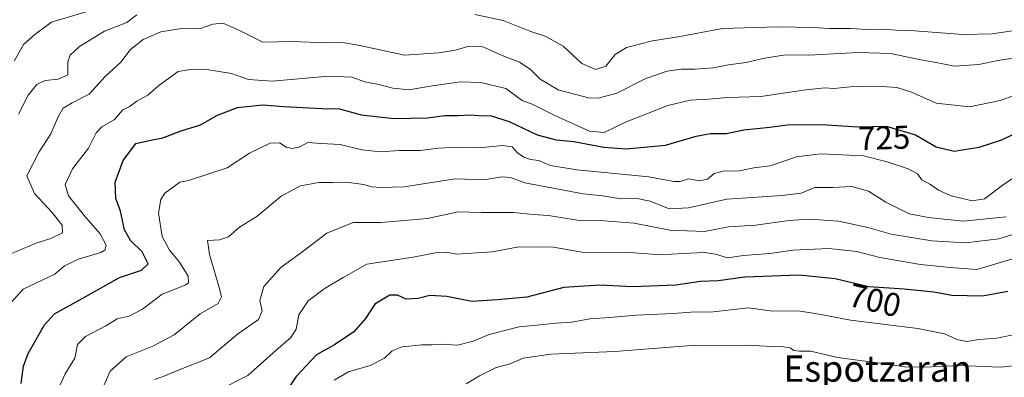
# Model space of a CAD drawing. Units: metres. Extents: x 624170 to 627615, y 4748060 to 4750436.
# Drawn here: x 626959 to 627259, y 4750115 to 4750224 of the extents above; entities that cross this region are included whole.
import ezdxf
from ezdxf.enums import TextEntityAlignment as Align

# ---------------------------------------------------------------- set-up
doc = ezdxf.new("R2010")
doc.units = ezdxf.units.M
doc.header["$MEASUREMENT"] = 0
for name, color, linetype, lineweight in [('Curva de nivel maestra', 36, 'Continuous', 30), ('Curva de nivel normal', 36, 'Continuous', 0), ('Rótulo de curva de nivel directora', 19, 'Continuous', 0), ('Texto cartográfico', 19, 'Continuous', 0)]:
    doc.layers.add(name, color=color, linetype=linetype, lineweight=lineweight)
doc.styles.add('Arial', font='txt', dxfattribs={"height": 0.2})

# ---------------------------------------------------------------- blocks, each defined once
blk = doc.blocks.new('*U193')
at = {"layer": 'Curva de nivel normal', "color": 36, "linetype": 'Continuous', "lineweight": 0}
blk.add_polyline3d([(626954.58, 4750151.84, 735), (626964.26, 4750155.92, 735), (626968.7, 4750157.34, 735), (626972.25, 4750159.07, 735), (626972.12, 4750161.36, 735), (626969, 4750165.39, 735), (626963.74, 4750171.07, 735), (626961.38, 4750176.4, 735), (626965.11, 4750183.74, 735), (626968.7, 4750189.16, 735), (626970.88, 4750194.4, 735), (626972.48, 4750196.97, 735), (626975.21, 4750198.56, 735), (626980.34, 4750201.23, 735), (626985.27, 4750206.6, 735), (626990, 4750210.94, 735), (626992.91, 4750214.86, 735), (626996.81, 4750217.91, 735), (627002.17, 4750220.21, 735), (627008.41, 4750221.19, 735), (627013.94, 4750221.16, 735), (627018, 4750222.49, 735), (627021.04, 4750222.86, 735), (627025.67, 4750220.83, 735), (627033.25, 4750217.08, 735), (627042.1, 4750217.26, 735), (627052.38, 4750216.86, 735), (627056.91, 4750217.02, 735), (627062.73, 4750216.05, 735), (627076.29, 4750213.07, 735), (627086.66, 4750213.81, 735), (627091.81, 4750214.63, 735), (627095.62, 4750215.78, 735), (627100.18, 4750215.67, 735), (627106.01, 4750212.96, 735), (627111.3, 4750210.99, 735), (627114.57, 4750208.85, 735), (627117.61, 4750205.76, 735), (627123.03, 4750202.52, 735), (627132.3, 4750200.08, 735), (627135.25, 4750200.06, 735), (627140.9, 4750201.56, 735), (627149.71, 4750206.04, 735), (627156.2, 4750208.21, 735), (627160.51, 4750208.9, 735), (627164.65, 4750208.81, 735), (627170.2, 4750209.24, 735), (627174.92, 4750210.2, 735), (627180.25, 4750210.84, 735), (627185.33, 4750212.1, 735), (627192.25, 4750213.2, 735), (627199.33, 4750213.16, 735), (627214.4, 4750213.95, 735), (627224.2, 4750213.58, 735), (627233.4, 4750211.69, 735), (627238.62, 4750210.81, 735), (627243.66, 4750209.81, 735), (627251.08, 4750210.24, 735), (627256.9, 4750211.51, 735), (627261.48, 4750212.15, 735)], dxfattribs=at)
blk = doc.blocks.new('*U201')
at = {"layer": 'Curva de nivel normal', "color": 36, "linetype": 'Continuous', "lineweight": 0}
blk.add_polyline3d([(627271.01, 4750182.02, 720), (627258.58, 4750173.78, 720), (627252.81, 4750169.41, 720), (627249.04, 4750168.82, 720), (627242.67, 4750170.31, 720), (627238.8, 4750172.03, 720), (627236.36, 4750173.76, 720), (627233.69, 4750175.2, 720), (627232.37, 4750176.96, 720), (627229.58, 4750178.54, 720), (627223.18, 4750180.62, 720), (627215.99, 4750182.46, 720), (627202.85, 4750183.13, 720), (627195.58, 4750182.22, 720), (627187.58, 4750179.46, 720), (627182.58, 4750178.86, 720), (627178.25, 4750177.96, 720), (627173.25, 4750177.78, 720), (627170.57, 4750177.12, 720), (627168.48, 4750175.36, 720), (627165.95, 4750174.92, 720), (627162.74, 4750175.49, 720), (627160.17, 4750174.7, 720), (627158.28, 4750174.66, 720), (627150.71, 4750176.09, 720), (627128.77, 4750178.26, 720), (627120.74, 4750179.56, 720), (627117.16, 4750181.02, 720), (627114.63, 4750181.4, 720), (627112.6, 4750182.11, 720), (627110.74, 4750183.39, 720), (627109.05, 4750185.21, 720), (627106.26, 4750185.66, 720), (627099.11, 4750184.93, 720), (627092.74, 4750185.15, 720), (627086.67, 4750184.82, 720), (627081.07, 4750184.1, 720), (627074.77, 4750184.07, 720), (627069, 4750183.69, 720), (627063.28, 4750184.34, 720), (627056.74, 4750185.97, 720), (627050.92, 4750186.24, 720), (627046.92, 4750186.54, 720), (627044.5, 4750185.24, 720), (627042.21, 4750184.68, 720), (627040.3, 4750185.12, 720), (627038.29, 4750186.44, 720), (627035.45, 4750186.36, 720), (627029.1, 4750183.29, 720), (627022.31, 4750178.81, 720), (627010.58, 4750175.03, 720), (627007.98, 4750174.47, 720), (627003.43, 4750171.15, 720), (627002.17, 4750169.24, 720), (627001.46, 4750165.06, 720), (627002.55, 4750157.94, 720), (627004.78, 4750153.78, 720), (627007.87, 4750150.15, 720), (627010.45, 4750145.86, 720), (627010.54, 4750143.89, 720), (627009.52, 4750143.13, 720), (627002.57, 4750140.4, 720), (626996.62, 4750135.82, 720), (626992.53, 4750133.73, 720), (626988.9, 4750132.87, 720), (626985.46, 4750130.75, 720), (626979.2, 4750127.5, 720), (626976.85, 4750125.1, 720), (626976.04, 4750120.94, 720), (626973.08, 4750116.2, 720), (626971.54, 4750112.85, 720)], dxfattribs=at)
blk = doc.blocks.new('*U202')
at = {"layer": 'Curva de nivel normal', "color": 36, "linetype": 'Continuous', "lineweight": 0}
blk.add_polyline3d([(626957.56, 4750211.32, 745), (626960.42, 4750216.4, 745), (626963.86, 4750219.41, 745), (626968.91, 4750223.1, 745), (626980.76, 4750226.74, 745)], dxfattribs=at)
blk = doc.blocks.new('*U210')
at = {"layer": 'Curva de nivel normal', "color": 36, "linetype": 'Continuous', "lineweight": 0}
blk.add_polyline3d([(627265.43, 4750152.38, 705), (627250.5, 4750147.9, 705), (627242.39, 4750148.53, 705), (627233.3, 4750149.4, 705), (627220.99, 4750151.55, 705), (627213.94, 4750153.42, 705), (627205.39, 4750154.3, 705), (627194.6, 4750153.76, 705), (627187.43, 4750152.81, 705), (627179.51, 4750152.21, 705), (627174.58, 4750151.48, 705), (627170.91, 4750152.58, 705), (627167.58, 4750153.06, 705), (627160.91, 4750152.82, 705), (627154.25, 4750152.38, 705), (627144.91, 4750153.07, 705), (627130.28, 4750153.18, 705), (627121.62, 4750154.7, 705), (627117.32, 4750154.81, 705), (627110.63, 4750154.75, 705), (627102.96, 4750153.28, 705), (627092.1, 4750152.59, 705), (627089.03, 4750153.19, 705), (627086.26, 4750153.08, 705), (627078.94, 4750151.61, 705), (627064.88, 4750149.54, 705), (627057.64, 4750145.43, 705), (627051.84, 4750142.01, 705), (627046.95, 4750138.37, 705), (627044.16, 4750134.08, 705), (627043.32, 4750129.71, 705), (627041.72, 4750127.2, 705), (627036.34, 4750122.57, 705), (627028.6, 4750115.61, 705), (627019.45, 4750110.96, 705)], dxfattribs=at)
blk = doc.blocks.new('*U211')
at = {"layer": 'Curva de nivel normal', "color": 36, "linetype": 'Continuous', "lineweight": 0}
for points in [[(626958.81, 4750195.18, 740), (626961.75, 4750200.93, 740), (626964.39, 4750204.17, 740), (626967, 4750205.38, 740), (626970.93, 4750205.82, 740), (626973.86, 4750207.16, 740), (626973.86, 4750211.07, 740), (626974.53, 4750213.07, 740), (626977.41, 4750215.74, 740), (626984.98, 4750220.4, 740), (626991.79, 4750223.07, 740), (626994.88, 4750225.4, 740)], [(627097.76, 4750225.44, 740), (627106.38, 4750223.64, 740), (627114.41, 4750220.43, 740), (627119.11, 4750218.84, 740), (627124.6, 4750215.81, 740), (627130.25, 4750210.56, 740), (627134.41, 4750208.73, 740), (627137.57, 4750209.76, 740), (627140.41, 4750213.29, 740), (627143.91, 4750215.47, 740), (627151.74, 4750217.44, 740), (627159.57, 4750218.67, 740), (627173.08, 4750221.21, 740), (627189.91, 4750221.76, 740), (627200.58, 4750221.56, 740), (627205.63, 4750221.18, 740), (627212.11, 4750221.2, 740), (627216.96, 4750220.94, 740), (627222.15, 4750221.06, 740), (627225.87, 4750220.69, 740), (627231.48, 4750220.5, 740), (627246.28, 4750219.41, 740), (627255.12, 4750219.61, 740), (627262.64, 4750220.76, 740)]]:
    blk.add_polyline3d(points, dxfattribs=at)
blk = doc.blocks.new('*U221')
at = {"layer": 'Curva de nivel normal', "color": 36, "linetype": 'Continuous', "lineweight": 0}
blk.add_polyline3d([(627269.52, 4750161.08, 710), (627257.12, 4750157.27, 710), (627247.16, 4750155.98, 710), (627236.82, 4750156.58, 710), (627224.38, 4750158.63, 710), (627217.29, 4750160.72, 710), (627208.37, 4750162.58, 710), (627199.54, 4750163.26, 710), (627193.25, 4750162.84, 710), (627183.25, 4750161.38, 710), (627174.9, 4750160.9, 710), (627167.61, 4750159.48, 710), (627157.1, 4750159.92, 710), (627146.16, 4750161.99, 710), (627136.97, 4750162.67, 710), (627129.54, 4750162.83, 710), (627120.14, 4750164.35, 710), (627115.47, 4750164.67, 710), (627109.47, 4750165.27, 710), (627099.77, 4750165.2, 710), (627092.66, 4750165.44, 710), (627083.31, 4750163.46, 710), (627076.34, 4750162.79, 710), (627069.06, 4750162.2, 710), (627060.67, 4750162.23, 710), (627052.72, 4750159, 710), (627045.51, 4750153.44, 710), (627038.73, 4750148.49, 710), (627033.47, 4750142.7, 710), (627032.25, 4750138.48, 710), (627033.03, 4750135.29, 710), (627031.88, 4750132.74, 710), (627025.51, 4750128.21, 710), (627016.99, 4750121.03, 710), (627007.72, 4750117.42, 710), (627002.91, 4750115.37, 710), (627000.25, 4750114.46, 710)], dxfattribs=at)
blk = doc.blocks.new('*U238')
at = {"layer": 'Curva de nivel normal', "color": 36, "linetype": 'Continuous', "lineweight": 0}
blk.add_polyline3d([(627259.44, 4750163.88, 715), (627246.34, 4750162.65, 715), (627235.75, 4750163.69, 715), (627229.83, 4750164.84, 715), (627222.76, 4750168.42, 715), (627217.49, 4750171.72, 715), (627212.41, 4750173.11, 715), (627206.65, 4750172.83, 715), (627201.18, 4750172.86, 715), (627196.98, 4750171.15, 715), (627191.25, 4750170.38, 715), (627174.42, 4750169.26, 715), (627162.73, 4750166.66, 715), (627156.85, 4750166.34, 715), (627151.11, 4750168.72, 715), (627146.6, 4750169.57, 715), (627142.25, 4750169.38, 715), (627136.52, 4750170.36, 715), (627130.67, 4750170.89, 715), (627112.91, 4750174.32, 715), (627108.58, 4750175.88, 715), (627105.91, 4750176.14, 715), (627100.5, 4750175.2, 715), (627091.76, 4750175.49, 715), (627076.22, 4750173.04, 715), (627069.06, 4750172.86, 715), (627066.42, 4750173.02, 715), (627063.83, 4750173.76, 715), (627058.74, 4750174.52, 715), (627054.54, 4750174.35, 715), (627050.25, 4750174.36, 715), (627044.7, 4750173.39, 715), (627038.76, 4750170.17, 715), (627031.36, 4750164.07, 715), (627026.12, 4750160.77, 715), (627022.73, 4750157.8, 715), (627020.06, 4750156.92, 715), (627016.37, 4750156.71, 715), (627016.95, 4750152.49, 715), (627020.14, 4750141.72, 715), (627020.59, 4750139.54, 715), (627019.66, 4750137.57, 715), (627014.09, 4750134.4, 715), (627006.27, 4750128.08, 715), (626999.75, 4750124.57, 715), (626991.58, 4750121.37, 715), (626986.72, 4750117, 715), (626980.7, 4750103.1, 715)], dxfattribs=at)
blk = doc.blocks.new('*U242')
at = {"layer": 'Curva de nivel normal', "color": 36, "linetype": 'Continuous', "lineweight": 0}
blk.add_polyline3d([(626954.93, 4750135.92, 730), (626960.25, 4750141.95, 730), (626969.91, 4750146.5, 730), (626972.85, 4750149.05, 730), (626977.14, 4750151.09, 730), (626983.92, 4750153.07, 730), (626985.1, 4750153.75, 730), (626985.51, 4750155.33, 730), (626983.71, 4750158.78, 730), (626979.36, 4750163.73, 730), (626974.07, 4750170.36, 730), (626973.09, 4750173.78, 730), (626975.33, 4750178.56, 730), (626980.15, 4750184.79, 730), (626982.46, 4750189.48, 730), (626984.18, 4750191.26, 730), (626987.97, 4750193.43, 730), (626990.56, 4750196.48, 730), (626992.58, 4750197.38, 730), (626994.91, 4750199.09, 730), (626998.25, 4750200.92, 730), (627001.58, 4750203.92, 730), (627007.46, 4750208.16, 730), (627010.47, 4750208.66, 730), (627015.56, 4750208.81, 730), (627023.68, 4750207.56, 730), (627028.87, 4750205.73, 730), (627036.03, 4750205.25, 730), (627053.33, 4750206.76, 730), (627060.26, 4750206.42, 730), (627064.26, 4750204.97, 730), (627068.52, 4750204.21, 730), (627072.77, 4750203.1, 730), (627077.76, 4750202.57, 730), (627084.14, 4750203.67, 730), (627093.34, 4750204.99, 730), (627099.57, 4750204.76, 730), (627107.1, 4750202.93, 730), (627112.15, 4750199.27, 730), (627115.19, 4750198.25, 730), (627122.02, 4750194.77, 730), (627132.61, 4750190, 730), (627137.08, 4750189.62, 730), (627143.6, 4750192.72, 730), (627156.49, 4750197.77, 730), (627163.28, 4750199.39, 730), (627168.86, 4750199.69, 730), (627174.7, 4750200.19, 730), (627184.78, 4750200.58, 730), (627198.41, 4750202.53, 730), (627204.25, 4750203.13, 730), (627207, 4750202.98, 730), (627211.93, 4750203.49, 730), (627220, 4750203.7, 730), (627226.13, 4750203.31, 730), (627230.61, 4750201.82, 730), (627238.06, 4750198.51, 730), (627248.26, 4750197.4, 730), (627257.61, 4750199.27, 730), (627266.74, 4750202.6, 730)], dxfattribs=at)
blk = doc.blocks.new('*U248')
at = {"layer": 'Curva de nivel maestra', "color": 36, "linetype": 'Continuous', "lineweight": 30}
blk.add_polyline3d([(626959.63, 4750113.19, 725), (626960.36, 4750118.48, 725), (626961.83, 4750122.37, 725), (626966.78, 4750131.07, 725), (626969.77, 4750134.44, 725), (626979.13, 4750139.54, 725), (626989.55, 4750145.46, 725), (626996.3, 4750147.74, 725), (626998.3, 4750149.58, 725), (626996.53, 4750153.3, 725), (626992.94, 4750156.68, 725), (626991.12, 4750159.94, 725), (626989.9, 4750165.67, 725), (626988.5, 4750169.47, 725), (626988.22, 4750174.45, 725), (626990.75, 4750181.1, 725), (626994.58, 4750186.22, 725), (626998.58, 4750187.13, 725), (627002.77, 4750187.95, 725), (627008.01, 4750190.01, 725), (627014.2, 4750191.95, 725), (627019.39, 4750194.9, 725), (627025.51, 4750197.23, 725), (627033.18, 4750198, 725), (627039.64, 4750197.48, 725), (627047.29, 4750197.12, 725), (627051.25, 4750196.85, 725), (627056.52, 4750196.83, 725), (627063.08, 4750194.96, 725), (627073.21, 4750193.83, 725), (627083.34, 4750194.02, 725), (627088.58, 4750194.72, 725), (627092.58, 4750194.72, 725), (627096.25, 4750195, 725), (627098.91, 4750194.76, 725), (627102.69, 4750194.67, 725), (627108.18, 4750192.98, 725), (627116.7, 4750188.88, 725), (627122.42, 4750187.34, 725), (627127.86, 4750186.85, 725), (627136.93, 4750185.13, 725), (627143.8, 4750184.63, 725), (627155.78, 4750185.68, 725), (627165.04, 4750188.48, 725), (627169.39, 4750189.29, 725), (627174.16, 4750189.26, 725), (627179.54, 4750190.44, 725), (627187.44, 4750191.19, 725), (627193.56, 4750192.04, 725), (627204.8, 4750191.96, 725), (627214.22, 4750191.26, 725), (627222.85, 4750191.52, 725), (627231.82, 4750188.86, 725), (627238.11, 4750185.26, 725), (627243.56, 4750183.86, 725), (627251.22, 4750185.11, 725), (627258.06, 4750187.4, 725), (627265.35, 4750190.94, 725)], dxfattribs=at)

msp = doc.modelspace()

# ---------------------------------------------------------------- linework, layer by layer
at = {"layer": 'Curva de nivel maestra', "color": 36, "linetype": 'Continuous', "lineweight": 30}
msp.add_polyline3d([(627259.9, 4750141.18, 700), (627252.17, 4750139.78, 700), (627242.89, 4750140.04, 700), (627237.41, 4750141.06, 700), (627228.4, 4750141.9, 700), (627217.6, 4750142.6, 700), (627207.33, 4750145.05, 700), (627196.42, 4750146.16, 700), (627179.88, 4750145.6, 700), (627171.76, 4750144.5, 700), (627166.42, 4750144.25, 700), (627158.87, 4750143.15, 700), (627145.64, 4750142.65, 700), (627135.77, 4750143.14, 700), (627124.8, 4750142.45, 700), (627113.58, 4750139.5, 700), (627104.66, 4750138.64, 700), (627096.89, 4750138.19, 700), (627089.17, 4750139.68, 700), (627083.97, 4750139.95, 700), (627080.43, 4750139.09, 700), (627076.8, 4750138.86, 700), (627074.15, 4750140.12, 700), (627071.8, 4750140.1, 700), (627067.25, 4750137.33, 700), (627064.42, 4750132.98, 700), (627060.93, 4750128.93, 700), (627055, 4750125.03, 700), (627049.55, 4750121.98, 700), (627043.35, 4750115.4, 700), (627039.62, 4750109.74, 700)], dxfattribs=at)
at = {"layer": 'Curva de nivel normal', "color": 36, "linetype": 'Continuous', "lineweight": 0}
for points in [[(627262.58, 4750128.19, 695), (627256.58, 4750126.98, 695), (627251.04, 4750126.57, 695), (627247.4, 4750126.02, 695), (627244.37, 4750126.56, 695), (627240.58, 4750128.36, 695), (627232.52, 4750129.93, 695), (627211.99, 4750132.47, 695), (627203.08, 4750134.2, 695), (627196.13, 4750135.29, 695), (627188.4, 4750135.22, 695), (627181.01, 4750136.25, 695), (627170.25, 4750135.02, 695), (627163.48, 4750134.94, 695), (627158.02, 4750134.51, 695), (627146.86, 4750134.02, 695), (627138.75, 4750133.26, 695), (627132.66, 4750132.89, 695), (627127.26, 4750131.89, 695), (627122.27, 4750131.58, 695), (627116.65, 4750130.94, 695), (627111.18, 4750130.51, 695), (627102.07, 4750128.18, 695), (627097.19, 4750126.06, 695), (627092.47, 4750124.86, 695), (627087.53, 4750125.21, 695), (627084.65, 4750125, 695), (627081.58, 4750124.97, 695), (627075.58, 4750124.34, 695), (627072.58, 4750123.19, 695), (627070.25, 4750120.95, 695), (627065.91, 4750118.66, 695), (627059.25, 4750116.81, 695), (627054.91, 4750114.21, 695)], [(627264.01, 4750118.89, 690), (627257.63, 4750118.16, 690), (627245.19, 4750118.68, 690), (627234.52, 4750118.18, 690), (627228.44, 4750118.28, 690), (627221.08, 4750119.38, 690), (627208.06, 4750121.1, 690), (627199.98, 4750123.1, 690), (627196.55, 4750123.04, 690), (627194.74, 4750123.23, 690), (627193.71, 4750124.1, 690), (627191.67, 4750124.42, 690), (627186.15, 4750124.54, 690), (627180.52, 4750124.89, 690), (627174.67, 4750124.68, 690), (627164.9, 4750124.84, 690), (627140.33, 4750122.99, 690), (627120.8, 4750122.18, 690), (627112.45, 4750120.94, 690), (627108.46, 4750119.25, 690), (627104.25, 4750118.11, 690), (627099.1, 4750115.6, 690), (627095.03, 4750113.17, 690)]]:
    msp.add_polyline3d(points, dxfattribs=at)

# ---------------------------------------------------------------- block references
at = {"layer": 'Curva de nivel maestra', "color": 36, "linetype": 'Continuous', "lineweight": 30}
msp.add_blockref('*U248', (0, 0), dxfattribs=at)
at = {"layer": 'Curva de nivel normal', "color": 36, "linetype": 'Continuous', "lineweight": 0}
for name in ['*U202', '*U193', '*U211', '*U242', '*U210', '*U221', '*U201', '*U238']:
    msp.add_blockref(name, (0, 0), dxfattribs=at)

# ---------------------------------------------------------------- texts
at = {"layer": 'Rótulo de curva de nivel directora', "color": 19, "linetype": 'Continuous', "lineweight": 0, "style": 'Arial'}
for s, rotation, p in [('725', 1.7256, (627222.26, 4750187.97)), ('700', -13.4175, (627219.45, 4750138.53))]:
    msp.add_text(s, height=7, rotation=rotation, dxfattribs=at).set_placement(p, align=Align.MIDDLE_CENTER)
at = {"layer": 'Texto cartográfico', "color": 19, "linetype": 'Continuous', "lineweight": 0, "style": 'Arial'}
msp.add_text('Espotzaran', height=8, dxfattribs=at).set_placement((627220.26, 4750117.76), align=Align.MIDDLE_CENTER)

doc.saveas('drawing.dxf')
